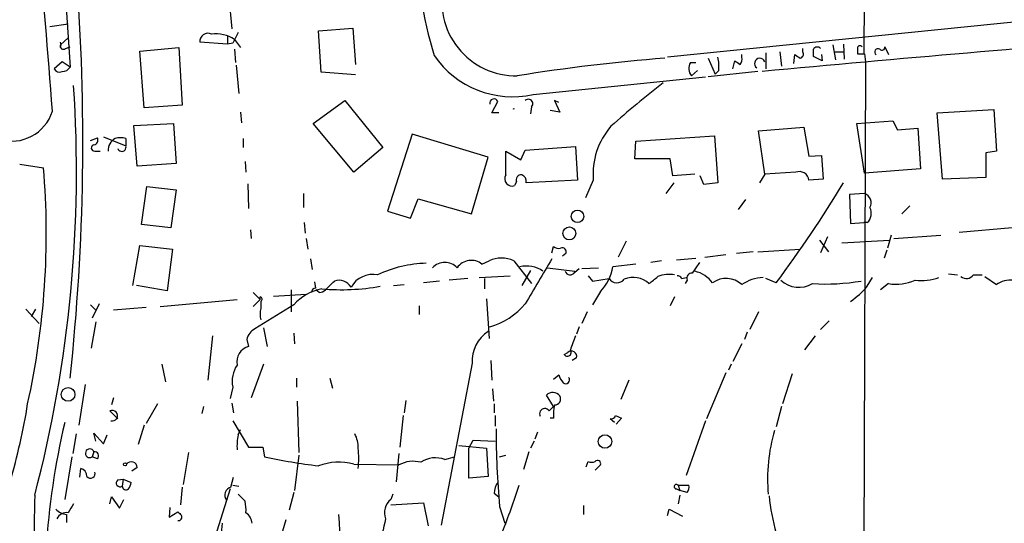
# Model space of a CAD drawing. Extents: x 6 to 975, y 28 to 897.
# Drawn here: x 89 to 183, y 172 to 220 of the extents above; entities that cross this region are included whole.
import ezdxf

# ---------------------------------------------------------------- set-up
doc = ezdxf.new("R2010")
doc.units = 0
doc.header["$MEASUREMENT"] = 0
doc.layers.add('MAIN', color=5, linetype='CONTINUOUS')

msp = doc.modelspace()

# ---------------------------------------------------------------- linework, layer by layer
at = {"layer": 'MAIN'}
for p, q in [((169.672, 246.2279), (169.418, 217.1026)), ((106.68, 242.4179), (108.8813, 219.4732)), ((91.948, 237.9306), (93.3873, 215.8326)), ((196.596, 221.4206), (150.622, 216.7639)), ((91.44, 219.7272), (93.218, 219.9812)), ((117.1787, 219.3039), (120.4807, 219.5579)), ((117.4327, 215.3246), (117.1787, 219.3039)), ((120.4807, 219.5579), (120.7347, 216.0866)), ((93.218, 218.6266), (92.456, 217.9492)), ((108.458, 218.0339), (105.8333, 218.2032)), ((108.458, 218.7959), (108.458, 218.0339)), ((108.966, 218.1186), (108.458, 218.0339)), ((109.1353, 218.4572), (109.728, 217.6952)), ((166.4547, 217.9492), (166.7087, 216.5099)), ((167.4707, 218.0339), (167.5553, 216.5946)), ((92.964, 217.6106), (93.3873, 217.7799)), ((100.076, 217.3566), (103.8013, 217.6952)), ((100.4993, 211.9379), (100.076, 217.3566)), ((103.8013, 217.6952), (104.14, 212.1919)), ((109.1353, 217.5259), (109.22, 216.2559)), ((157.734, 216.7639), (157.734, 217.0179)), ((160.02, 217.1872), (160.02, 215.6632)), ((161.3747, 217.2719), (161.544, 215.9172)), ((162.7293, 216.1712), (162.814, 217.0179)), ((163.576, 217.2719), (163.576, 217.6106)), ((165.354, 217.0179), (165.4387, 216.4252)), ((166.624, 217.2719), (167.4707, 217.2719)), ((168.8253, 217.6952), (168.8253, 217.1026)), ((169.5027, 217.1026), (169.5873, 216.3406)), ((171.45, 217.7799), (171.7887, 217.0179)), ((92.6253, 216.3406), (91.8633, 215.6632)), ((93.3873, 215.8326), (92.6253, 216.3406)), ((109.3047, 216.0019), (109.5587, 213.2926)), ((152.8233, 216.2559), (153.3313, 216.2559)), ((154.5167, 216.6792), (155.194, 215.1552)), ((156.8873, 215.6632), (157.0567, 216.4252)), ((165.4387, 216.4252), (164.592, 216.8486)), ((169.5873, 216.3406), (169.164, 94.1666)), ((120.7347, 215.0706), (117.4327, 215.3246)), ((153.5007, 215.4939), (152.908, 214.9859)), ((159.258, 215.4092), (154.5167, 214.9012)), ((155.5327, 215.4939), (155.194, 215.1552)), ((137.7527, 213.2079), (154.2627, 214.9012)), ((116.6707, 210.4139), (119.7187, 212.6152)), ((119.7187, 212.6152), (123.3593, 208.1279)), ((133.7733, 211.4299), (134.366, 212.5306)), ((140.208, 212.4459), (139.7847, 212.6152)), ((139.7847, 212.6152), (140.2927, 211.5146)), ((104.14, 212.1919), (100.4993, 211.9379)), ((109.728, 211.5146), (109.8127, 210.4986)), ((134.4507, 211.4299), (133.7733, 211.4299)), ((137.5833, 212.0226), (137.4987, 211.3452)), ((140.2927, 211.5146), (139.3613, 211.6839)), ((176.4453, 211.4299), (181.864, 211.7686)), ((176.9533, 205.0799), (176.4453, 211.4299)), ((181.864, 211.7686), (182.118, 207.7892)), ((99.4833, 210.2446), (103.2933, 210.4139)), ((103.2933, 210.4139), (103.5473, 206.6039)), ((120.5653, 205.7572), (116.6707, 210.4139)), ((168.7407, 210.4139), (172.212, 210.6679)), ((169.5027, 205.6726), (168.7407, 210.4139)), ((172.212, 210.6679), (172.6353, 209.8212)), ((99.822, 206.3499), (99.4833, 210.2446)), ((126.1533, 209.3979), (123.7827, 202.0319)), ((133.4347, 207.1966), (126.1533, 209.3979)), ((159.3427, 209.7366), (163.6607, 210.0752)), ((159.9353, 205.5879), (159.3427, 209.7366)), ((163.6607, 210.0752), (164.1687, 207.2812)), ((172.6353, 209.8212), (174.5827, 209.9906)), ((174.5827, 209.9906), (174.8367, 206.0959)), ((95.3347, 208.8052), (96.012, 209.0592)), ((96.6047, 209.1439), (98.7213, 208.2972)), ((98.7213, 208.9746), (98.7213, 208.2972)), ((109.982, 208.9746), (109.982, 208.1279)), ((147.4893, 207.0272), (147.574, 208.7206)), ((147.574, 208.7206), (155.1093, 209.2286)), ((155.1093, 209.2286), (155.448, 204.7412)), ((95.758, 207.7892), (96.266, 207.7892)), ((123.3593, 208.1279), (120.5653, 205.7572)), ((135.128, 207.7892), (136.5673, 206.9426)), ((135.128, 205.5032), (135.128, 207.7892)), ((136.5673, 206.9426), (136.9907, 207.8739)), ((136.9907, 207.8739), (141.8167, 208.2126)), ((141.8167, 208.2126), (141.986, 204.9952)), ((182.118, 207.7892), (181.102, 207.6199)), ((181.102, 207.6199), (181.102, 205.2492)), ((103.5473, 206.6039), (99.822, 206.3499)), ((110.1513, 206.7732), (110.236, 205.7572)), ((131.826, 201.7779), (133.4347, 207.1966)), ((150.876, 207.0272), (147.4893, 207.0272)), ((151.13, 205.4186), (150.876, 207.0272)), ((164.1687, 207.2812), (165.354, 207.3659)), ((165.354, 207.3659), (165.5233, 205.0799)), ((88.5613, 206.5192), (90.8473, 206.1806)), ((162.8987, 205.7572), (159.9353, 205.5879)), ((174.8367, 206.0959), (169.5027, 205.6726)), ((136.144, 204.8259), (135.9747, 204.4872)), ((141.986, 204.9952), (137.0753, 204.7412)), ((143.51, 204.9952), (142.748, 203.3019)), ((151.2147, 204.7412), (150.4527, 203.7252)), ((153.2467, 205.5879), (151.13, 205.4186)), ((154.0933, 204.5719), (153.7547, 205.4186)), ((155.448, 204.7412), (154.0933, 204.5719)), ((159.9353, 205.5879), (159.4273, 204.7412)), ((165.5233, 205.0799), (164.1687, 204.9952)), ((181.102, 205.2492), (176.9533, 205.0799)), ((100.2453, 200.7619), (100.7533, 204.4026)), ((100.7533, 204.4026), (103.5473, 204.0639)), ((103.5473, 204.0639), (103.0393, 200.4232)), ((110.4053, 204.6566), (110.49, 202.2859)), ((115.7393, 203.7252), (115.7393, 202.3706)), ((125.984, 201.3546), (126.746, 203.2172)), ((126.746, 203.2172), (131.826, 201.7779)), ((158.0727, 203.1326), (157.3953, 202.2012)), ((169.5027, 203.7252), (168.0633, 203.6406)), ((168.0633, 203.6406), (168.148, 200.8466)), ((123.7827, 202.0319), (125.984, 201.3546)), ((173.8207, 202.5399), (173.0587, 201.7779)), ((115.824, 200.9312), (115.9087, 199.9152)), ((168.148, 200.8466), (169.418, 200.9312)), ((169.7567, 200.9312), (169.418, 200.9312)), ((103.0393, 200.4232), (100.2453, 200.7619)), ((110.6593, 200.2539), (110.744, 199.4072)), ((183.642, 200.4232), (178.562, 199.9999)), ((115.9933, 199.4072), (116.1627, 198.3912)), ((146.6427, 199.1532), (145.8807, 197.6292)), ((165.1847, 199.2379), (166.0313, 198.1372)), ((165.9467, 199.5766), (165.2693, 198.0526)), ((167.3013, 198.9839), (171.8733, 199.2379)), ((172.0427, 199.7459), (171.704, 198.4759)), ((172.2967, 199.4072), (176.784, 199.7459)), ((99.3987, 194.9199), (100.076, 198.7299)), ((100.076, 198.7299), (103.2087, 198.3912)), ((103.2087, 198.3912), (102.7007, 194.4119)), ((139.5307, 198.0526), (139.7, 198.6452)), ((158.8347, 198.1372), (157.226, 197.9679)), ((159.258, 198.1372), (163.322, 198.3912)), ((171.6193, 198.3066), (171.3653, 197.5446)), ((116.4167, 197.4599), (116.586, 196.4439)), ((132.842, 196.9519), (133.5193, 197.2906)), ((135.89, 197.2906), (137.5833, 195.0892)), ((140.8853, 197.9679), (140.5467, 197.7139)), ((150.0293, 197.2906), (149.0133, 197.1212)), ((151.4687, 197.3752), (153.3313, 197.5446)), ((154.178, 197.6292), (156.21, 197.8832)), ((137.4987, 196.3592), (136.652, 194.9199)), ((139.1073, 196.6132), (141.732, 196.2746)), ((141.732, 196.1899), (142.1553, 196.5286)), ((142.4093, 196.5286), (144.018, 196.6132)), ((147.574, 196.9519), (145.3727, 196.6979)), ((153.67, 197.1212), (152.9927, 196.1052)), ((116.9247, 194.6659), (116.84, 195.2586)), ((128.778, 195.3432), (127.254, 195.1739)), ((131.4873, 195.5972), (129.7093, 195.4279)), ((132.588, 195.6819), (135.5513, 195.8512)), ((133.096, 195.5972), (133.096, 194.5812)), ((143.002, 195.8512), (143.4253, 195.3432)), ((143.4253, 195.3432), (145.034, 195.5972)), ((151.9767, 195.5972), (152.4, 195.6819)), ((152.4847, 195.4279), (152.3153, 195.0892)), ((161.036, 195.1739), (160.02, 195.5972)), ((169.7567, 194.8352), (170.2647, 195.6819)), ((177.546, 196.0206), (178.3927, 195.9359)), ((179.9167, 195.9359), (180.7633, 195.9359)), ((181.0173, 195.7666), (182.118, 195.0046)), ((102.7007, 194.4119), (99.7373, 194.9199)), ((114.554, 194.4966), (114.554, 192.3799)), ((117.2633, 194.2426), (116.9247, 194.4966)), ((124.3753, 194.9199), (125.3913, 195.0046)), ((144.1873, 194.3272), (143.4253, 193.0572)), ((171.7887, 195.0892), (171.0267, 194.4966)), ((102.0233, 192.8879), (109.3893, 193.5652)), ((110.9133, 194.2426), (111.5907, 193.5652)), ((111.5907, 193.5652), (110.9133, 192.8879)), ((111.5907, 193.5652), (111.5907, 193.8192)), ((111.6753, 193.3959), (111.6753, 192.7186)), ((112.8607, 193.9039), (115.9933, 194.0732)), ((133.2653, 193.6499), (133.5193, 189.8399)), ((151.2993, 193.8192), (150.876, 192.9726)), ((89.154, 192.6339), (90.424, 191.2792)), ((90.0853, 192.6339), (89.662, 191.9566)), ((95.3347, 193.0572), (95.8427, 192.5492)), ((96.1813, 193.1419), (95.504, 191.7872)), ((100.6687, 192.8032), (97.536, 192.5492)), ((114.808, 193.0572), (111.0827, 190.7712)), ((126.8307, 192.9726), (126.8307, 192.1259)), ((142.9173, 192.3799), (142.4093, 191.2792)), ((159.3427, 192.3799), (158.496, 190.6866)), ((166.116, 191.5332), (165.2693, 190.6866)), ((95.8427, 191.4486), (95.4193, 188.9086)), ((111.9293, 190.8559), (112.268, 189.0779)), ((142.1553, 190.9406), (141.9013, 190.2632)), ((107.0187, 190.0939), (106.5953, 185.8606)), ((110.3207, 189.7552), (110.49, 189.0779)), ((114.808, 190.3479), (114.8927, 189.3319)), ((158.242, 190.4326), (157.988, 189.7552)), ((164.7613, 190.0939), (163.7453, 188.7392)), ((157.734, 189.3319), (156.8873, 187.6386)), ((133.6887, 187.7232), (133.7733, 185.8606)), ((140.716, 188.3159), (141.0547, 188.4852)), ((141.9013, 187.9772), (141.478, 187.7232)), ((102.1927, 187.3846), (102.5313, 185.6912)), ((111.9293, 187.3846), (110.744, 184.1672)), ((131.9107, 187.4692), (128.9473, 171.9752)), ((156.718, 187.3846), (156.464, 186.7919)), ((115.062, 186.0299), (115.062, 185.1832)), ((118.2793, 186.0299), (118.5333, 185.0986)), ((139.7, 185.9452), (140.208, 186.3686)), ((146.8967, 185.8606), (146.1347, 183.9979)), ((156.21, 186.5379), (154.3473, 182.1352)), ((162.56, 186.4532), (161.6287, 183.5746)), ((94.8267, 185.4372), (94.234, 181.5426)), ((108.966, 185.1832), (108.712, 184.0826)), ((133.858, 185.0139), (133.9427, 183.8286)), ((97.536, 184.1672), (97.3667, 183.4899)), ((139.7, 183.3206), (139.0227, 184.4212)), ((101.7693, 183.5746), (100.6687, 181.7119)), ((106.172, 183.3206), (106.0027, 182.6432)), ((108.8813, 183.6592), (109.0507, 182.7279)), ((115.1467, 183.8286), (115.316, 178.9179)), ((125.5607, 183.9132), (125.3913, 182.7279)), ((134.0273, 183.5746), (134.0273, 182.7279)), ((139.2767, 182.8972), (139.7, 183.3206)), ((161.544, 183.3206), (161.036, 181.3732)), ((97.1973, 182.8972), (97.9593, 182.1352)), ((125.3067, 182.4739), (124.968, 179.4259)), ((134.112, 182.4739), (134.112, 181.4579)), ((139.7, 182.2199), (139.3613, 182.2199)), ((145.542, 181.7966), (145.1187, 182.1352)), ((145.6267, 182.4739), (146.2193, 182.2199)), ((146.2193, 182.2199), (145.7113, 181.6272)), ((100.4993, 181.5426), (99.9067, 179.6799)), ((108.966, 181.9659), (110.49, 179.4259)), ((109.474, 180.6112), (109.728, 181.1192)), ((154.2627, 181.9659), (152.4, 176.7166)), ((93.98, 180.6959), (93.6413, 178.8332)), ((95.8427, 180.0186), (95.6733, 180.7806)), ((95.6733, 180.7806), (96.6047, 179.7646)), ((96.6047, 179.7646), (96.9433, 180.6112)), ((138.176, 180.8652), (137.922, 180.1879)), ((110.49, 179.4259), (111.8447, 179.4259)), ((111.8447, 179.4259), (112.014, 178.4946)), ((130.6407, 179.5952), (133.2653, 179.3412)), ((131.572, 179.3412), (131.9953, 180.1032)), ((131.572, 176.4626), (131.572, 179.3412)), ((131.9953, 180.1032), (134.112, 180.0186)), ((133.2653, 179.3412), (133.4347, 176.6319)), ((137.8373, 180.0186), (137.4987, 179.3412)), ((93.5567, 178.4946), (92.8793, 174.4306)), ((95.6733, 179.0026), (95.504, 178.4946)), ((96.012, 178.3252), (95.504, 178.4946)), ((104.7327, 178.9179), (104.2247, 175.8699)), ((115.316, 178.6639), (114.8927, 175.2772)), ((124.8833, 178.8332), (124.6293, 176.1239)), ((129.286, 178.2406), (130.2173, 178.4946)), ((134.5353, 178.4946), (135.128, 178.6639)), ((137.3293, 179.0026), (136.8213, 177.3092)), ((94.3187, 176.5472), (94.4033, 177.3939)), ((99.822, 177.4786), (99.314, 177.1399)), ((120.5653, 177.8172), (124.8833, 177.7326)), ((142.8327, 177.5632), (143.002, 178.0712)), ((144.1873, 177.7326), (143.6793, 177.2246)), ((97.9593, 176.2932), (98.4673, 176.3779)), ((98.4673, 176.3779), (98.3827, 175.7006)), ((98.4673, 176.3779), (99.2293, 176.0392)), ((108.7967, 175.6159), (109.0507, 176.5472)), ((133.4347, 176.6319), (131.572, 176.4626)), ((104.14, 175.6159), (103.9707, 173.9226)), ((108.712, 175.4466), (107.442, 171.3826)), ((108.966, 175.7852), (109.5587, 175.7006)), ((151.4687, 175.4466), (151.8073, 175.2772)), ((151.638, 175.7852), (151.8073, 175.2772)), ((151.638, 175.7852), (152.654, 175.7852)), ((97.1973, 174.0072), (97.3667, 174.6846)), ((97.3667, 174.6846), (98.1287, 173.5839)), ((109.474, 174.9386), (110.1513, 174.2612)), ((114.808, 175.1079), (114.3847, 173.4146)), ((124.2907, 174.9386), (124.1213, 174.4306)), ((134.0273, 175.0232), (134.4507, 174.6846)), ((151.8073, 174.8539), (151.638, 174.0072)), ((152.4847, 175.1079), (151.8073, 175.2772)), ((98.1287, 173.5839), (98.552, 174.4306)), ((102.9547, 173.6686), (102.87, 172.7372)), ((124.1213, 173.9226), (127.254, 174.0919)), ((127.254, 174.0919), (127.6773, 171.8906)), ((134.5353, 173.7532), (135.0433, 172.1446)), ((142.5787, 173.8379), (142.5787, 172.9912)), ((93.0487, 172.9912), (93.0487, 172.2292)), ((102.87, 172.7372), (103.7167, 173.2452)), ((150.622, 172.9066), (150.7913, 173.4992)), ((150.7913, 173.4992), (152.0613, 172.8219)), ((114.046, 172.4832), (113.1993, 169.6046))]:
    msp.add_line(p, q, dxfattribs=at)
for centre, radius in [((141.9894, 201.5353), 0.5979), ((141.2141, 199.8949), 0.6203), ((93.1995, 184.4769), 0.6541), ((144.627, 179.9719), 0.6462), ((98.6578, 177.7961), 0.1496)]:
    msp.add_circle(centre, radius, dxfattribs=at)
for centre, radius, start, end in [((-302.8494, 184.1829), 395.4948, 3.975018, 6.413837), ((164.9334, 228.2044), 38.3568, 180.142206, 197.088672), ((-115.8961, 208.6927), 210.5069, 353.819659, 4.436586), ((136.1049, 222.094), 7.1092, 166.188156, 270.997805), ((106.5717, 218.3126), 0.7465, 60.962544, 188.427531), ((107.3903, 215.919), 3.0802, 55.491669, 98.519176), ((363.2198, 91.6267), 283.981, 153.320357, 153.54954), ((92.7523, 217.8434), 0.3146, 160.349851, 312.282263), ((92.0977, 217.9492), 0.4392, 324.667052, 35.332948), ((424.2998, -2630.2212), 2857.9075, 94.5205058, 95.312723), ((135.7539, 222.0517), 9.0669, 214.369585, 282.735531), ((247.7506, 343.86), 152.6537, 236.192759, 236.421922), ((163.2514, 217.0602), 0.3875, 280.497939, 33.11188), ((164.9609, 217.3263), 0.4194, 42.671557, 151.583596), ((-4.7579, 217.1873), 169.3502, 359.885409, 0.114558), ((169.0582, 217.6317), 0.2414, 37.88123, 164.749045), ((169.164, 386.4525), 169.3502, 269.885409, 270.114592), ((170.7727, 217.2719), 0.3053, 56.315138, 236.299523), ((171.1537, 217.7376), 0.2994, 225, 8.124688), ((164.0071, 42.9111), 174.3025, 94.487958, 99.170265), ((153.7015, 215.6766), 1.052, 146.58937, 221.037856), ((151.0475, 215.8326), 4.498, 355.681504, 11.949474), ((241.9606, 343.2558), 152.6259, 236.200557, 236.42974), ((157.1415, 216.5522), 0.6292, 312.268789, 19.661787), ((159.46, 216.1654), 0.5065, 20.234356, 235.522357), ((92.3713, 215.9173), 0.568, 206.574073, 296.56054), ((92.6889, 216.1922), 0.7856, 265.356285, 332.756461), ((204.1696, 144.2411), 88.4438, 127.605985, 131.813566), ((-27.8497, 205.8308), 121.8535, 345.272972, 3.869789), ((133.9962, 212.37), 0.4032, 23.474767, 193.395131), ((137.2992, 212.3311), 0.4194, 312.642208, 137.357792), ((87.7677, 212.8439), 4.1189, 253.733786, 342.410551), ((135.89, 212.2106), 0.3673, 256.66748, 283.33252), ((150.3819, 205.6021), 6.8987, 138.648282, 185.04705), ((95.5887, 208.8476), 0.4732, 280.296185, 26.559637), ((98.2744, 207.8633), 1.2485, 117.117119, 183.402299), ((98.2133, 207.535), 1.5266, 70.563296, 109.436704), ((95.7157, 208.0856), 0.2993, 98.143638, 278.121983), ((98.3463, 208.1521), 0.4021, 195.716355, 21.153115), ((15.8272, 199.8838), 75.2839, 347.488478, 4.797866), ((163.2391, 204.8852), 0.9361, 6.748455, 111.324031), ((135.7188, 205.1347), 0.6962, 148.04695, 291.564544), ((136.6036, 205.0104), 0.4952, 84.390726, 201.872304), ((136.4645, 204.9005), 0.6312, 345.382563, 72.719079), ((68.1975, 264.562), 115.9038, 323.225322, 328.927354), ((169.1922, 202.8362), 0.9417, 330.366814, 70.747283), ((168.8727, 201.8293), 1.2602, 314.546685, 25.43852), ((140.208, 199.2379), 0.7806, 229.400298, 282.526419), ((140.5467, 198.1373), 0.3786, 333.421413, 116.578587), ((131.8106, 195.7049), 1.6183, 50.405678, 145.855268), ((134.7046, 194.6517), 2.8929, 65.810273, 114.18792), ((1217.7817, -439.7114), 1252.4426, 149.419868, 149.6490463), ((127.8293, 185.2763), 11.7647, 91.564973, 115.032428), ((129.286, 195.4844), 1.6368, 43.601371, 136.398629), ((137.1294, 194.1254), 2.6525, 54.12032, 104.111159), ((141.2859, 196.4471), 0.515, 199.571495, 330.0343), ((141.0535, 197.3759), 4.3721, 315.788607, 351.078879), ((152.5798, 193.3958), 2.955, 36.993213, 76.956989), ((-93.383, 406.6074), 299.3541, 314.882012, 315.111181), ((119.1261, 194.013), 1.396, 31.895748, 107.656169), ((122.3963, 193.5968), 2.3829, 78.992329, 151.040679), ((145.7826, 196.0473), 0.8735, 211.016628, 322.255035), ((147.3337, 193.4817), 2.2056, 46.785665, 112.960165), ((-20.0947, 407.1181), 271.1025, 308.546857, 308.776024), ((150.8041, 192.9146), 3.0616, 80.691816, 111.325311), ((151.5112, 195.3011), 0.5517, 32.460041, 85.623597), ((152.9644, 195.5973), 0.5087, 86.810798, 199.450031), ((156.2322, 193.3589), 2.2279, 47.617673, 125.44919), ((160.0626, 191.4054), 4.2868, 93.96744, 122.901943), ((163.2123, 197.3191), 2.5787, 227.171803, 300.1456), ((165.7183, 215.7002), 20.6465, 266.63745, 279.607035), ((172.5082, 199.3866), 4.3572, 260.495307, 294.696433), ((174.9637, 200.1273), 4.7421, 262.304596, 290.374752), ((179.247, 196.3902), 0.8092, 230.41019, 325.848466), ((183.5644, 192.7764), 2.6565, 86.497259, 122.988966), ((118.348, 189.9343), 4.7206, 100.135383, 138.582063), ((116.9247, 194.2425), 0.4234, 90, 179.986468), ((117.2046, 195.1981), 0.9573, 273.51548, 312.879217), ((119.295, 217.0665), 22.5555, 265.479567, 279.725626), ((163.351, 200.3762), 8.4697, 304.497618, 319.139839), ((111.5625, 193.5935), 0.2275, 299.719894, 82.878108), ((113.4123, 192.1682), 1.8221, 162.418249, 197.578753), ((131.5371, 197.8264), 7.1893, 286.708099, 319.338282), ((111.8378, 189.4111), 1.5557, 119.038148, 167.220711), ((135.304, 187.6776), 3.3996, 123.356788, 183.514414), ((480.2593, 62.4084), 361.7278, 159.329827, 159.558995), ((110.8961, 187.5968), 1.5358, 105.332995, 191.146772), ((141.0269, 188.5071), 0.3651, 211.591048, 39.476023), ((141.4097, 188.1174), 0.5112, 344.082316, 133.98546), ((111.7179, 185.7335), 2.8064, 146.072112, 191.308331), ((141.8356, 186.7742), 1.6774, 193.993164, 224.113543), ((140.8769, 185.869), 0.3594, 226.894131, 43.105869), ((139.6192, 183.8016), 0.8601, 38.462148, 133.911789), ((139.8269, 184.0403), 0.5521, 265.615624, 32.460844), ((33.4894, 192.346), 56.5187, 343.320253, 351.071912), ((138.8533, 182.6433), 0.4937, 30.949824, 210.975698), ((144.8206, 182.5162), 5.1292, 169.056798, 183.311688), ((97.426, 182.4485), 0.5036, 253.385751, 117.007697), ((145.1862, 182.5842), 0.454, 261.450515, 345.942335), ((164.0222, 165.1105), 73.0735, 166.800242, 186.047022), ((212.8173, 181.0438), 78.6208, 179.883325, 185.320752), ((115.1957, 179.5523), 5.8188, 169.515049, 183.748314), ((118.5838, 179.4596), 2.4078, 357.181443, 30.893973), ((176.5582, 176.4321), 16.3526, 163.652972, 185.240203), ((95.2806, 178.8513), 0.4209, 21.070745, 302.058774), ((111.8818, 178.3676), 9.1588, 353.897181, 6.102197), ((95.7216, 178.6034), 0.4021, 316.229162, 96.898796), ((125.3414, 243.6136), 66.4688, 258.433447, 262.945988), ((128.3779, 175.9994), 2.4182, 67.942961, 124.736962), ((94.2551, 176.6671), 0.7418, 357.279935, 78.474956), ((99.2535, 177.4665), 0.5685, 1.219304, 141.914657), ((119.1433, 172.3059), 5.6918, 75.532347, 110.19175), ((126.2582, 175.2219), 2.8625, 74.980649, 118.705827), ((143.3407, 178.7067), 0.7201, 241.943894, 298.049084), ((143.9102, 177.8673), 0.308, 334.075331, 138.553363), ((95.3436, 176.9037), 0.4412, 218.023034, 20.081846), ((98.171, 175.9969), 0.3642, 125.544994, 305.544994), ((98.7324, 175.6983), 0.3498, 179.623167, 313.980692), ((98.2738, 176.098), 0.9573, 317.120783, 356.478547), ((109.0084, 174.8397), 0.8045, 105.255743, 217.865614), ((135.4036, 175.1289), 1.3803, 138.739101, 184.391702), ((69.4683, 197.2475), 70.2867, 338.333919, 342.220549), ((151.4686, 175.6583), 0.2117, 36.837414, 270.027065), ((152.0615, 175.5735), 0.6292, 312.268789, 19.661787), ((304.1266, 169.5614), 214.1913, 178.584122, 184.772736), ((176.8705, 176.0717), 16.5631, 184.510322, 197.057586), ((305.1218, 46.584), 246.8296, 148.919658, 149.148841), ((106.3456, 173.4148), 3.8987, 356.261589, 12.538691), ((125.1094, 173.1605), 1.6092, 127.881854, 201.608346), ((93.1475, 174.4587), 1.4709, 220.718332, 266.148352), ((93.0628, 172.1304), 1.0418, 81.432795, 155.169163), ((188.5359, 257.7258), 119.7133, 224.885409, 225.114592), ((103.7591, 172.7372), 0.3412, 262.862488, 29.765709), ((109.4149, 172.0007), 1.4211, 5.81169, 54.705099), ((25.4163, 166.0541), 93.9661, 356.535611, 4.233744), ((127.6413, 170.3114), 19.7764, 174.681268, 189.200932), ((157.9012, 163.8357), 35.3824, 165.712045, 170.338361)]:
    msp.add_arc(centre, radius, start, end, dxfattribs=at)

doc.saveas('drawing.dxf')
